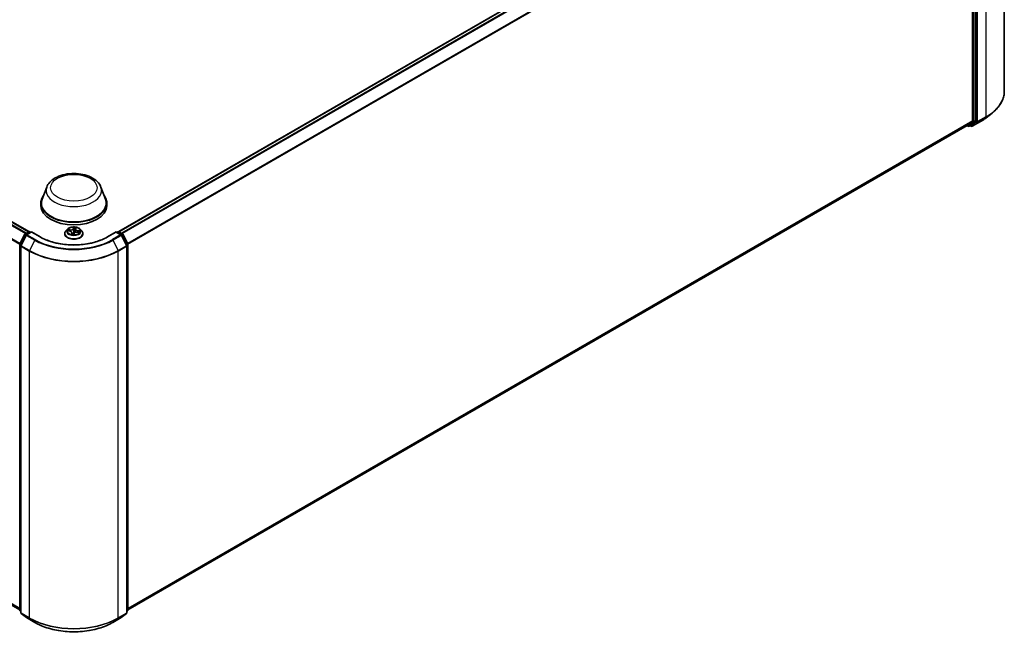
# Model space of a CAD drawing. Units: millimetres. Extents: x 7 to 9637, y 4 to 2392.
# Drawn here: x 90 to 113, y 69 to 82 of the extents above; entities that cross this region are included whole.
import ezdxf

# ---------------------------------------------------------------- set-up
doc = ezdxf.new("R2010")
doc.units = ezdxf.units.MM
doc.header["$LTSCALE"] = 0.5
doc.layers.add('Visible (ISO)', color=7, linetype='Continuous', lineweight=35)
doc.layers.add('Visible Narrow (ISO)', color=7, linetype='Continuous', lineweight=25)

msp = doc.modelspace()

# ---------------------------------------------------------------- linework, layer by layer
at = {"layer": 'Visible (ISO)'}
for p, q in [((67.9022, 90.7871), (90.6249, 77.6681)), ((112.7717, 89.1846), (112.7717, 80.8574)), ((92.6654, 77.6681), (111.8527, 88.7459)), ((112.0503, 88.4556), (112.0503, 80.1867)), ((112.126, 80.1827), (112.126, 88.4888)), ((67.8272, 82.1226), (90.4166, 69.0806)), ((112.3583, 80.2549), (112.4934, 80.3619)), ((92.8737, 69.0806), (111.9276, 80.0813)), ((111.9219, 80.0781), (111.9516, 80.0609)), ((111.9285, 80.082), (112.0468, 80.1775)), ((111.973, 80.0609), (112.0084, 80.0814)), ((112.0223, 80.0609), (111.9977, 80.0752)), ((112.0093, 80.082), (112.1225, 80.1735)), ((112.0438, 80.0609), (112.2307, 80.1688)), ((91.0295, 78.6788), (90.9262, 78.4042)), ((92.2609, 78.6788), (92.3642, 78.4042)), ((90.8952, 78.3141), (90.8952, 78.2558)), ((92.3952, 78.3141), (92.3952, 78.2558)), ((90.419, 77.3884), (90.5322, 77.6106)), ((90.5624, 77.5872), (90.4442, 77.3552)), ((90.5405, 77.6194), (90.6243, 77.6678)), ((90.6855, 77.6623), (90.5708, 77.5961)), ((90.6457, 77.6678), (90.6704, 77.6535)), ((90.6855, 77.655), (90.6855, 77.6623)), ((90.8831, 77.5482), (90.6855, 77.6623)), ((91.438, 77.6201), (91.438, 77.6224)), ((91.4987, 77.7227), (91.4633, 77.6831)), ((91.5078, 77.6837), (91.5529, 77.6782)), ((91.6043, 77.6428), (91.608, 77.609)), ((91.6456, 77.608), (91.6533, 77.629)), ((91.686, 77.7249), (91.6794, 77.663)), ((91.687, 77.7295), (91.6933, 77.7504)), ((91.7272, 77.6588), (91.7727, 77.6542)), ((91.7917, 77.7227), (91.8271, 77.6831)), ((91.8523, 77.6201), (91.8523, 77.6224)), ((92.6048, 77.6623), (92.4072, 77.5482)), ((92.6048, 77.6623), (92.6048, 77.655)), ((92.7196, 77.5961), (92.6048, 77.6623)), ((92.62, 77.6535), (92.6446, 77.6678)), ((92.666, 77.6678), (92.7498, 77.6194)), ((92.8462, 77.3552), (92.7279, 77.5872)), ((92.7582, 77.6106), (92.8714, 77.3884)), ((90.4166, 69.0725), (90.4166, 77.3786)), ((92.8737, 77.3786), (92.8737, 69.0725)), ((90.4419, 77.3454), (90.4419, 69.0182)), ((92.8485, 69.0182), (92.8485, 77.3454)), ((90.4419, 69.0418), (90.4246, 69.0558)), ((90.4498, 69.0015), (90.568, 68.906)), ((90.5708, 68.9041), (90.7577, 68.7962)), ((92.5327, 68.7962), (92.7196, 68.9041)), ((92.7223, 68.906), (92.8405, 69.0015)), ((92.8658, 69.0558), (92.8485, 69.0418))]:
    msp.add_line(p, q, dxfattribs=at)
for centre, start, end in [((111.9623, 80.0795), 240, 300), ((112.0331, 80.0795), 240, 300), ((90.5513, 77.6009), 120, 153.00449), ((90.5815, 77.5775), 120, 153.00449), ((90.635, 77.6492), 60, 120), ((92.6553, 77.6492), 60, 120), ((92.7088, 77.5775), 26.99551, 60), ((92.7391, 77.6009), 26.99551, 60), ((90.438, 77.3786), 153.00449, 180), ((90.4633, 77.3454), 153.00449, 180), ((92.8271, 77.3454), 0, 26.99551), ((92.8523, 77.3786), 0, 26.99551), ((90.438, 69.0725), 180, 231.05172), ((90.4633, 69.0182), 180, 231.05172), ((90.5815, 68.9226), 231.05172, 240), ((92.7088, 68.9226), 300, 308.94828), ((92.8271, 69.0182), 308.94828, 0), ((92.8523, 69.0725), 308.94828, 0)]:
    msp.add_arc(centre, 0.0214, start, end, dxfattribs=at)
for centre, major_axis, start_param, end_param in [((111.9169, 80.0999), (0.0107, -0.0186), 0, 0.0906599), ((111.9977, 80.0999), (0.0107, -0.0186), 0, 0.0906599), ((112.0351, 80.1954), (0.0107, -0.0186), 0.0906599, 0.7853982), ((112.1109, 80.1914), (0.0107, -0.0186), 0.0906599, 0.7853982), ((91.6452, 78.3141), (0.75, 0), 2.7323454, 6.6924326), ((91.6452, 78.3141), (0.7357, 0), 2.9278365, 6.4969414), ((91.6452, 78.2558), (0.75, 0), 3.1415927, 6.2831853)]:
    msp.add_ellipse(centre, major_axis=major_axis, ratio=0.5773503, start_param=start_param, end_param=end_param, dxfattribs=at)
for points, knots in [([(112.7717, 80.8574), (112.7717, 80.8217), (112.7678, 80.786), (112.7523, 80.7153), (112.7407, 80.6804), (112.7101, 80.6117), (112.6911, 80.5781), (112.6461, 80.5126), (112.62, 80.4808), (112.5615, 80.4195), (112.5289, 80.39), (112.4934, 80.3619)], [2.35619449, 2.35619449, 2.35619449, 2.35619449, 2.48222194, 2.48222194, 2.60824939, 2.60824939, 2.73427684, 2.73427684, 2.86030429, 2.86030429, 2.98633174, 2.98633174, 2.98633174, 2.98633174]), ([(112.2307, 80.1688), (112.2399, 80.1741), (112.249, 80.1796), (112.2669, 80.1906), (112.2757, 80.1962), (112.2931, 80.2075), (112.3016, 80.2132), (112.3183, 80.2249), (112.3265, 80.2308), (112.3426, 80.2428), (112.3505, 80.2488), (112.3583, 80.2549)], [3.14159265, 3.14159265, 3.14159265, 3.14159265, 3.17264484, 3.17264484, 3.20369702, 3.20369702, 3.2347492, 3.2347492, 3.26580139, 3.26580139, 3.29685357, 3.29685357, 3.29685357, 3.29685357]), ([(91.0295, 78.6788), (91.0446, 78.7192), (91.0682, 78.756), (91.1322, 78.8272), (91.1751, 78.86), (91.2762, 78.9172), (91.3358, 78.9406), (91.4626, 78.9739), (91.5298, 78.9839), (91.6652, 78.9902), (91.7333, 78.9866), (91.8649, 78.9661), (91.9284, 78.9492), (92.0455, 78.9021), (92.099, 78.8719), (92.1881, 78.7988), (92.2244, 78.7563), (92.2531, 78.698), (92.2573, 78.6885), (92.2609, 78.6788)], [5.7115433, 5.7115433, 5.7115433, 5.7115433, 5.976535, 5.976535, 6.2933772, 6.2933772, 6.6411458, 6.6411458, 6.9881607, 6.9881607, 7.3318899, 7.3318899, 7.6768932, 7.6768932, 8.025917, 8.025917, 8.3621869, 8.3621869, 8.4256237, 8.4256237, 8.4256237, 8.4256237]), ([(91.4633, 77.6831), (91.4601, 77.6796), (91.4571, 77.6759), (91.4519, 77.6683), (91.4495, 77.6644), (91.4454, 77.6564), (91.4437, 77.6523), (91.4409, 77.6439), (91.4398, 77.6397), (91.4384, 77.6311), (91.438, 77.6268), (91.438, 77.6224)], [5.99658694, 5.99658694, 5.99658694, 5.99658694, 6.09210026, 6.09210026, 6.18761358, 6.18761358, 6.28312691, 6.28312691, 6.37864023, 6.37864023, 6.47415355, 6.47415355, 6.47415355, 6.47415355]), ([(91.438, 77.6201), (91.438, 77.6073), (91.4414, 77.5945), (91.4545, 77.5701), (91.4644, 77.5585), (91.49, 77.5375), (91.5059, 77.5281), (91.5419, 77.5128), (91.562, 77.5069), (91.6043, 77.4991), (91.6264, 77.4973), (91.6706, 77.4977), (91.6926, 77.5), (91.7343, 77.5085), (91.754, 77.5148), (91.7892, 77.5307), (91.8047, 77.5404), (91.8297, 77.5625), (91.8392, 77.5748), (91.8499, 77.5983), (91.8523, 77.6092), (91.8523, 77.6201)], [0.1909682, 0.1909682, 0.1909682, 0.1909682, 0.4906788, 0.4906788, 0.8030898, 0.8030898, 1.1275828, 1.1275828, 1.4533108, 1.4533108, 1.7780613, 1.7780613, 2.1024161, 2.1024161, 2.4272502, 2.4272502, 2.7530476, 2.7530476, 3.0769627, 3.0769627, 3.3325609, 3.3325609, 3.3325609, 3.3325609]), ([(91.7917, 77.7227), (91.7829, 77.7325), (91.7718, 77.741), (91.7455, 77.7558), (91.7302, 77.7619), (91.6974, 77.7707), (91.6798, 77.7736), (91.6443, 77.7757), (91.6263, 77.7751), (91.5915, 77.7704), (91.5747, 77.7664), (91.5438, 77.7553), (91.5297, 77.7481), (91.5106, 77.7344), (91.5042, 77.7288), (91.4987, 77.7227)], [3.8101275, 3.8101275, 3.8101275, 3.8101275, 4.1311404, 4.1311404, 4.465569, 4.465569, 4.7986465, 4.7986465, 5.1299599, 5.1299599, 5.4616958, 5.4616958, 5.7956738, 5.7956738, 5.9965869, 5.9965869, 5.9965869, 5.9965869]), ([(91.6043, 77.6428), (91.604, 77.6463), (91.6028, 77.6499), (91.599, 77.6564), (91.5964, 77.6595), (91.5901, 77.665), (91.5863, 77.6675), (91.578, 77.6718), (91.5734, 77.6736), (91.5635, 77.6765), (91.5583, 77.6776), (91.5529, 77.6782)], [3.3944643, 3.3944643, 3.3944643, 3.3944643, 3.6545585, 3.6545585, 3.9146528, 3.9146528, 4.1747471, 4.1747471, 4.4348414, 4.4348414, 4.6949357, 4.6949357, 4.6949357, 4.6949357]), ([(91.5999, 77.6108), (91.5999, 77.6108), (91.6, 77.6108), (91.6001, 77.6107), (91.6003, 77.6106), (91.6007, 77.6105)], [0.017602967, 0.017602967, 0.017602967, 0.017602967, 0.0203983644, 0.0203983644, 0.0254979555, 0.0254979555, 0.0254979555, 0.0254979555]), ([(91.6007, 77.6105), (91.6033, 77.6099), (91.606, 77.6094), (91.6114, 77.6084), (91.6142, 77.608), (91.6197, 77.6073), (91.6225, 77.607), (91.6282, 77.6064), (91.6311, 77.6062), (91.6368, 77.6059), (91.6397, 77.6059), (91.6426, 77.6058)], [1.39948289, 1.39948289, 1.39948289, 1.39948289, 1.46780386, 1.46780386, 1.53612482, 1.53612482, 1.60444579, 1.60444579, 1.67276675, 1.67276675, 1.74108772, 1.74108772, 1.74108772, 1.74108772]), ([(91.6433, 77.6059), (91.6432, 77.6059), (91.6432, 77.6059), (91.6431, 77.6059), (91.6431, 77.6059), (91.643, 77.6058), (91.6429, 77.6058), (91.6428, 77.6058), (91.6428, 77.6058), (91.6427, 77.6058), (91.6426, 77.6058), (91.6426, 77.6058)], [0, 0, 0, 0, 0.0003446101, 0.0003446101, 0.0006892201, 0.0006892201, 0.0010338302, 0.0010338302, 0.0013784402, 0.0013784402, 0.0017230503, 0.0017230503, 0.0017230503, 0.0017230503]), ([(91.6433, 77.6059), (91.6434, 77.6059), (91.6436, 77.606), (91.6439, 77.6061), (91.6441, 77.6062), (91.6445, 77.6065), (91.6447, 77.6066), (91.645, 77.607), (91.6452, 77.6072), (91.6454, 77.6076), (91.6455, 77.6078), (91.6456, 77.608)], [0, 0, 0, 0, 0.0007402474, 0.0007402474, 0.0014804948, 0.0014804948, 0.0022207422, 0.0022207422, 0.0029609896, 0.0029609896, 0.003701237, 0.003701237, 0.003701237, 0.003701237]), ([(91.7272, 77.6588), (91.7209, 77.6594), (91.7144, 77.6595), (91.7015, 77.6585), (91.6953, 77.6574), (91.6835, 77.6542), (91.678, 77.6521), (91.6683, 77.6469), (91.6641, 77.6438), (91.6573, 77.6369), (91.6548, 77.6331), (91.6533, 77.629)], [4.7298423, 4.7298423, 4.7298423, 4.7298423, 5.0370202, 5.0370202, 5.3441982, 5.3441982, 5.6513761, 5.6513761, 5.9585541, 5.9585541, 6.265732, 6.265732, 6.265732, 6.265732]), ([(91.687, 77.7295), (91.6869, 77.7292), (91.6868, 77.7289), (91.6866, 77.7283), (91.6865, 77.728), (91.6864, 77.7274), (91.6863, 77.7271), (91.6862, 77.7265), (91.6862, 77.7262), (91.6861, 77.7256), (91.6861, 77.7253), (91.686, 77.7249)], [0.01745329, 0.01745329, 0.01745329, 0.01745329, 0.03977561, 0.03977561, 0.06209793, 0.06209793, 0.08442025, 0.08442025, 0.10674257, 0.10674257, 0.12906489, 0.12906489, 0.12906489, 0.12906489]), ([(91.8523, 77.6224), (91.8523, 77.6268), (91.852, 77.6311), (91.8505, 77.6397), (91.8495, 77.6439), (91.8467, 77.6523), (91.8449, 77.6564), (91.8409, 77.6644), (91.8385, 77.6683), (91.8332, 77.6759), (91.8303, 77.6796), (91.8271, 77.6831)], [3.3325609, 3.3325609, 3.3325609, 3.3325609, 3.42807422, 3.42807422, 3.52358754, 3.52358754, 3.61910086, 3.61910086, 3.71461419, 3.71461419, 3.81012751, 3.81012751, 3.81012751, 3.81012751]), ([(92.4072, 77.5482), (92.328, 77.5025), (92.2358, 77.4638), (92.0348, 77.4046), (91.9259, 77.3842), (91.7025, 77.3637), (91.5879, 77.3637), (91.3644, 77.3842), (91.2556, 77.4046), (91.0546, 77.4638), (90.9624, 77.5025), (90.8831, 77.5482)], [1.5707963, 1.5707963, 1.5707963, 1.5707963, 1.8849556, 1.8849556, 2.1991149, 2.1991149, 2.5132741, 2.5132741, 2.8274334, 2.8274334, 3.1415927, 3.1415927, 3.1415927, 3.1415927]), ([(90.7577, 68.7962), (90.8512, 68.7422), (90.9591, 68.697), (91.1933, 68.6281), (91.3197, 68.6044), (91.5788, 68.5807), (91.7115, 68.5807), (91.9707, 68.6044), (92.097, 68.6281), (92.3313, 68.697), (92.4392, 68.7422), (92.5327, 68.7962)], [3.1415927, 3.1415927, 3.1415927, 3.1415927, 3.4557519, 3.4557519, 3.7699112, 3.7699112, 4.0840704, 4.0840704, 4.3982297, 4.3982297, 4.712389, 4.712389, 4.712389, 4.712389])]:
    msp.add_open_spline(points, degree=3, knots=knots, dxfattribs=at)
at = {"layer": 'Visible Narrow (ISO)'}
for p, q in [((67.8914, 90.7861), (90.6187, 77.6645)), ((67.8263, 90.7422), (90.548, 77.6237)), ((90.5651, 77.6336), (67.8379, 90.7552)), ((67.7046, 90.4969), (90.4172, 77.3837)), ((90.4227, 77.3958), (67.7081, 90.5101)), ((92.6717, 77.6645), (111.8634, 88.7448)), ((111.9169, 88.7139), (92.7252, 77.6336)), ((92.7423, 77.6237), (111.9285, 88.7009)), ((112.3533, 88.6014), (112.3533, 80.2742)), ((112.0468, 88.4689), (92.8676, 77.3958)), ((92.8731, 77.3837), (112.0503, 88.4556)), ((112.0604, 88.4684), (112.0604, 80.1623)), ((112.0907, 80.1623), (112.0907, 88.4684)), ((112.1361, 88.4935), (112.1361, 80.1663)), ((112.1664, 80.1663), (112.1664, 88.4935)), ((90.4166, 69.1151), (67.7046, 82.2279)), ((67.7081, 82.2188), (90.4166, 69.108)), ((90.4166, 69.0807), (67.8263, 82.1232)), ((112.1629, 80.1571), (112.3498, 80.265)), ((112.3533, 80.2742), (112.1664, 80.1663)), ((112.2316, 80.1694), (112.3498, 80.265)), ((112.0503, 80.1867), (92.8737, 69.1151)), ((92.8737, 69.108), (112.0468, 80.1775)), ((111.9285, 80.082), (92.8737, 69.0807)), ((111.9472, 80.0708), (111.9282, 80.0817)), ((112.0604, 80.1623), (111.9472, 80.0708)), ((111.974, 80.0616), (112.0872, 80.1531)), ((112.0093, 80.082), (111.974, 80.0616)), ((112.0179, 80.0707), (112.0039, 80.0788)), ((112.1361, 80.1663), (112.0179, 80.0707)), ((112.2316, 80.1694), (112.0447, 80.0616)), ((112.0447, 80.0616), (112.1629, 80.1571)), ((112.0872, 80.1531), (112.1225, 80.1735)), ((112.126, 80.1827), (112.0907, 80.1623)), ((90.4264, 77.3831), (90.5396, 77.6053)), ((90.4517, 77.3499), (90.5699, 77.582)), ((90.5396, 77.6053), (90.5647, 77.5908)), ((90.5513, 77.6183), (90.635, 77.6667)), ((90.5803, 77.6016), (90.5513, 77.6183)), ((90.5699, 77.582), (90.7568, 77.4741)), ((90.5815, 77.595), (90.6855, 77.655)), ((90.7684, 77.4871), (90.5815, 77.595)), ((90.635, 77.6667), (90.6641, 77.6499)), ((90.6855, 77.655), (90.8724, 77.5472)), ((91.498, 77.6842), (91.5525, 77.6776)), ((91.5635, 77.7103), (91.5086, 77.7159)), ((91.5284, 77.7091), (91.5629, 77.7056)), ((91.5629, 77.7056), (91.5624, 77.6766)), ((91.6, 77.637), (91.5904, 77.6054)), ((91.5974, 77.6141), (91.6035, 77.634)), ((91.6035, 77.634), (91.6061, 77.6094)), ((91.6452, 77.7692), (91.6337, 77.7377)), ((91.6372, 77.7346), (91.6444, 77.7544)), ((91.6372, 77.7346), (91.6423, 77.6856)), ((91.6451, 77.5993), (91.6567, 77.6307)), ((91.6869, 77.73), (91.6867, 77.7286)), ((91.6904, 77.7314), (91.7, 77.7631)), ((91.7269, 77.6581), (91.7817, 77.6526)), ((91.7371, 77.6862), (91.7365, 77.6578)), ((91.7371, 77.6862), (91.7714, 77.682)), ((91.7923, 77.6842), (91.7378, 77.6908)), ((92.4179, 77.5472), (92.6048, 77.655)), ((92.7088, 77.595), (92.522, 77.4871)), ((92.5336, 77.4741), (92.7205, 77.582)), ((92.6048, 77.655), (92.7088, 77.595)), ((92.6263, 77.6499), (92.6553, 77.6667)), ((92.6553, 77.6667), (92.7391, 77.6183)), ((92.7391, 77.6183), (92.71, 77.6016)), ((92.7205, 77.582), (92.8387, 77.3499)), ((92.7256, 77.5908), (92.7507, 77.6053)), ((92.7507, 77.6053), (92.864, 77.3831)), ((90.4229, 69.0637), (90.4229, 77.3699)), ((90.4229, 77.3699), (90.4452, 77.357)), ((90.4512, 77.3688), (90.4264, 77.3831)), ((90.6385, 77.242), (90.4517, 77.3499)), ((90.7568, 77.4741), (90.6385, 77.242)), ((92.5336, 77.4741), (92.6518, 77.242)), ((92.8387, 77.3499), (92.6518, 77.242)), ((92.864, 77.3831), (92.8392, 77.3688)), ((92.8452, 77.357), (92.8675, 77.3699)), ((92.8675, 77.3699), (92.8675, 69.0637)), ((90.4481, 77.3367), (90.635, 77.2288)), ((90.4481, 69.0094), (90.4481, 77.3367)), ((90.635, 77.2288), (90.635, 68.9015)), ((92.6553, 77.2288), (92.8422, 77.3367)), ((92.6553, 68.9015), (92.6553, 77.2288)), ((92.8422, 77.3367), (92.8422, 69.0094)), ((90.4419, 69.0528), (90.4229, 69.0637)), ((90.4419, 69.0421), (90.4264, 69.0546)), ((90.4264, 69.0546), (90.4419, 69.0456)), ((90.635, 68.9015), (90.4481, 69.0094)), ((90.4517, 69.0003), (90.6385, 68.8924)), ((90.5699, 68.9047), (90.4517, 69.0003)), ((90.7568, 68.7968), (90.5699, 68.9047)), ((90.7568, 68.7968), (90.6385, 68.8924)), ((92.7205, 68.9047), (92.5336, 68.7968)), ((92.5336, 68.7968), (92.6518, 68.8924)), ((92.6518, 68.8924), (92.8387, 69.0003)), ((92.8422, 69.0094), (92.6553, 68.9015)), ((92.8387, 69.0003), (92.7205, 68.9047)), ((92.8675, 69.0637), (92.8485, 69.0528)), ((92.864, 69.0546), (92.8485, 69.0421)), ((92.8485, 69.0456), (92.864, 69.0546))]:
    msp.add_line(p, q, dxfattribs=at)
for centre, major_axis, ratio, start_param, end_param in [((111.3432, 80.8574), (1.4286, 0), 0.5773503, 5.4977871, 6.2831853), ((111.3432, 80.6824), (-1.2564, 0), 0.5773503, 2.3561945, 2.5114554), ((111.3432, 80.8462), (1.4236, 0), 0.5773503, 5.4977871, 5.6530481), ((112.3382, 80.2829), (0.0107, -0.0186), 0.5773503, 0.0906599, 0.7853982), ((111.9623, 80.0795), (-0.0107, -0.0186), 0.5773503, 5.4977871, 6.2831853), ((111.9623, 80.0795), (0.0135, -0.0167), 0.8131434, 4.585045, 6.1558413), ((111.9623, 80.0795), (0.0107, -0.0186), 0.5773503, 0, 0.0906599), ((112.0331, 80.0795), (0.0135, -0.0167), 0.8131434, 4.585045, 6.1558413), ((112.0331, 80.0795), (-0.0107, -0.0186), 0.5773503, 5.4977871, 6.2831853), ((112.0331, 80.0795), (0.0107, -0.0186), 0.5773503, 0, 0.0906599), ((112.0755, 80.171), (0.0214, 0), 0.5773503, 3.9269908, 5.4977871), ((112.0755, 80.171), (0.0135, -0.0167), 0.8131434, 4.585045, 6.1558413), ((112.0755, 80.171), (0.0107, -0.0186), 0.5773503, 0.0906599, 0.7853982), ((112.1513, 80.175), (0.0214, 0), 0.5773503, 3.9269908, 5.4977871), ((112.1513, 80.175), (0.0135, -0.0167), 0.8131434, 4.585045, 6.1558413), ((112.1513, 80.175), (0.0107, -0.0186), 0.5773503, 0.0906599, 0.7853982), ((112.2199, 80.1874), (0.0107, -0.0186), 0.5773503, 0, 0.0906599), ((91.6452, 78.6017), (0.63, 0), 0.5773503, 2.9278365, 6.4969414), ((90.5513, 77.6009), (-0.0191, 0.0097), 0.0739221, 0, 0.9533753), ((90.5513, 77.6009), (0.0107, 0.0186), 0.5773503, 0.7853982, 1.6614562), ((90.5513, 77.6009), (-0.0107, 0.0186), 0.5773503, 5.4977871, 6.2831853), ((90.5815, 77.5775), (-0.0191, 0.0097), 0.0739221, 0, 0.9533753), ((90.5815, 77.5775), (0.0107, 0.0186), 0.5773503, 0.7853982, 1.6614562), ((90.5815, 77.5775), (-0.0107, 0.0186), 0.5773503, 5.4977871, 6.2831853), ((90.635, 77.6492), (-0.0107, 0.0186), 0.5773503, 5.4977871, 6.2831853), ((90.635, 77.6492), (0.0107, 0.0186), 0.5773503, 0, 0.7853982), ((91.6452, 77.6288), (-0.2048, 0), 0.5773503, 5.8056187, 9.9023446), ((91.6452, 77.6224), (-0.2071, 0), 0.5773503, 0, 3.1415927), ((91.6452, 77.6201), (0.2071, 0), 0.5773503, 3.1415927, 6.2831853), ((91.6452, 77.6789), (-0.1649, 0), 0.5773503, 5.8056187, 9.9023446), ((91.6452, 77.6842), (-0.1471, 0), 0.5773503, 5.9015325, 6.2829016), ((91.5278, 77.7073), (-0.00202, -0.00295), 0.160414, 4.1821116, 5.5772937), ((91.6452, 77.668), (-0.1152, 0), 0.5773503, 5.9123169, 6.0904062), ((91.5408, 77.6927), (-0.00318, -0.00162), 0.3924418, 4.3246405, 5.6800636), ((91.5525, 77.6747), (0.00043, 0.00355), 0.1689461, 0, 0.6258305), ((91.5399, 77.6431), (0.061, 0), 0.5773503, 6.1096704, 7.6455601), ((91.574, 77.7423), (0.0646, 0), 0.5773503, 4.538874, 6.0747638), ((91.5635, 77.7074), (-0.00036, -0.00355), 0.1409645, 3.7642224, 5.2477523), ((91.574, 77.745), (0.061, 0), 0.5773503, 4.538874, 6.0747638), ((91.6452, 77.6842), (0.1471, 0), 0.5773503, 4.3307362, 4.7121053), ((91.601, 77.614), (0.00041, -0.00355), 0.9812664, 4.5715187, 5.9667009), ((91.6, 77.6341), (0.00342, -0.00104), 0.8042361, 0.326739, 1.8102689), ((91.5399, 77.6405), (0.0646, 0), 0.5773503, 6.1096704, 6.3450887), ((91.6337, 77.7348), (0.00335, -0.00123), 0.7988266, 0.3719419, 1.8554718), ((91.6408, 77.6317), (-0.00352, 0.00063), 0.1406947, 4.7980214, 5.7956322), ((91.6408, 77.6317), (0.00314, -0.0017), 0.4183873, 3.677531, 4.9004827), ((91.6452, 77.5924), (-0.0692, 0), 0.5773503, 4.5759515, 4.7787164), ((91.6408, 77.6317), (-0.00014, 0.00357), 0.0541164, 1.4149007, 2.0363827), ((91.6452, 77.5911), (0.0677, 0), 0.5773503, 1.4454638, 1.6371238), ((91.6457, 77.6854), (-0.00357, 0.00005), 0.154293, 4.7090204, 6.0600664), ((91.6425, 77.6094), (-0.00004, -0.00357), 0.9925938, 0, 0.2435903), ((91.6464, 77.7339), (-0.00357, 0.00005), 0.1543364, 4.7046417, 6.0600648), ((91.6479, 77.7542), (-0.00354, 0.00048), 0.3582618, 0.2363609, 1.6315431), ((91.6452, 77.6842), (-0.1471, 0), 0.5773503, 4.3307362, 4.7121053), ((91.6452, 77.668), (0.1152, 0), 0.5773503, 1.1999279, 1.5597283), ((91.6567, 77.6278), (-0.00335, 0.00123), 0.7988266, 4.9970644, 6.2831853), ((91.7164, 77.6234), (-0.061, 0), 0.5773503, 4.538874, 6.0747638), ((91.6783, 77.6818), (-0.00353, 0.00055), 0.1762117, 3.6581184, 4.4009691), ((91.7505, 77.7226), (-0.0646, 0), 0.5773503, 6.221282, 7.6455601), ((91.7505, 77.7253), (-0.061, 0), 0.5773503, 6.1096704, 7.6455601), ((91.6858, 77.7296), (-0.00353, 0.00055), 0.1762559, 4.3537639, 4.4053456), ((91.6904, 77.7285), (-0.00342, 0.00104), 0.8042361, 4.9518615, 6.2831853), ((91.6894, 77.7496), (0.0035, -0.00073), 0.3479054, 4.9842647, 6.0532707), ((91.7269, 77.6552), (0.00036, 0.00355), 0.1409645, 0, 0.6226298), ((91.7378, 77.6879), (-0.00043, -0.00355), 0.1689461, 3.7674231, 5.250953), ((91.7571, 77.6686), (0.00304, -0.00187), 0.5284877, 0.2971175, 1.6525406), ((91.6452, 77.668), (0.1152, 0), 0.5773503, 6.0955875, 6.2721172), ((91.7706, 77.6802), (-0.00148, 0.00325), 0.4193771, 3.6880342, 5.0832163), ((91.6452, 77.6842), (0.1471, 0), 0.5773503, 5.9015325, 6.2829016), ((92.6553, 77.6492), (-0.0107, 0.0186), 0.5773503, 5.4977871, 6.2831853), ((92.6553, 77.6492), (0.0107, 0.0186), 0.5773503, 0, 0.7853982), ((92.7088, 77.5775), (0.0107, 0.0186), 0.5773503, 0, 0.7853982), ((92.7088, 77.5775), (0.0107, -0.0186), 0.5773503, 1.4801364, 2.3561945), ((92.7088, 77.5775), (0.0191, 0.0097), 0.0739221, 5.32981, 6.2831853), ((92.7391, 77.6009), (0.0107, 0.0186), 0.5773503, 0, 0.7853982), ((92.7391, 77.6009), (0.0107, -0.0186), 0.5773503, 1.4801364, 2.3561945), ((92.7391, 77.6009), (0.0191, 0.0097), 0.0739221, 5.32981, 6.2831853), ((90.438, 77.3786), (-0.0214, 0), 0.5773503, 0, 0.7853982), ((90.438, 77.3786), (-0.0191, 0.0097), 0.0739221, 0, 0.9533753), ((90.438, 77.3786), (0.0107, 0.0186), 0.5773503, 1.6614562, 2.3561945), ((90.4633, 77.3454), (-0.0191, 0.0097), 0.0739221, 0, 0.9533753), ((90.4633, 77.3454), (0.0107, 0.0186), 0.5773503, 1.6614562, 2.3561945), ((90.7684, 77.4696), (-0.0107, -0.0186), 0.5773503, 3.9269908, 4.8030489), ((91.6452, 77.987), (1.2564, 0), 0.5773503, 3.9269908, 5.4977871), ((91.6452, 77.9933), (-1.24, 0), 0.5773503, 0.7853982, 2.3561945), ((90.8724, 77.5297), (0.0107, 0.0186), 0.5773503, 0, 0.7853982), ((91.6452, 77.9933), (1.0929, 0), 0.5773503, 3.9269908, 5.4977871), ((92.4179, 77.5297), (-0.0107, 0.0186), 0.5773503, 5.4977871, 6.2831853), ((92.522, 77.4696), (0.0107, -0.0186), 0.5773503, 1.4801364, 2.3561945), ((92.8271, 77.3454), (0.0191, 0.0097), 0.0739221, 5.32981, 6.2831853), ((92.8271, 77.3454), (0.0107, -0.0186), 0.5773503, 0.7853982, 1.4801364), ((92.8523, 77.3786), (0.0191, 0.0097), 0.0739221, 5.32981, 6.2831853), ((92.8523, 77.3786), (0.0107, -0.0186), 0.5773503, 0.7853982, 1.4801364), ((92.8523, 77.3786), (0.0214, 0), 0.5773503, 5.4977871, 6.2831853), ((90.4633, 77.3454), (-0.0214, 0), 0.5773503, 0, 0.7853982), ((90.6502, 77.2376), (0.0107, 0.0186), 0.5773503, 1.6614562, 2.3561945), ((91.6452, 77.812), (1.4286, 0), 0.5773503, 3.9269908, 5.4977871), ((91.6452, 77.8232), (-1.4236, 0), 0.5773503, 0.7853982, 2.3561945), ((92.6402, 77.2376), (-0.0107, 0.0186), 0.5773503, 3.9269908, 4.6217291), ((92.8271, 77.3454), (0.0214, 0), 0.5773503, 5.4977871, 6.2831853), ((90.438, 69.0725), (-0.0214, 0), 0.5773503, 0, 0.7853982), ((90.438, 69.0725), (-0.0107, -0.0186), 0.5773503, 5.4977871, 6.1925254), ((90.438, 69.0725), (-0.0135, -0.0167), 0.8131434, 0, 0.127344), ((90.4633, 69.0182), (-0.0214, 0), 0.5773503, 0, 0.7853982), ((90.4633, 69.0182), (-0.0107, -0.0186), 0.5773503, 5.4977871, 6.1925254), ((90.4633, 69.0182), (-0.0135, -0.0167), 0.8131434, 0, 0.127344), ((90.5815, 68.9226), (-0.0135, -0.0167), 0.8131434, 0, 0.127344), ((90.5815, 68.9226), (-0.0107, -0.0186), 0.5773503, 6.1925254, 6.2831853), ((90.6502, 68.9103), (-0.0107, -0.0186), 0.5773503, 5.4977871, 6.1925254), ((91.6452, 69.4848), (-1.4286, 0), 0.5773503, 0.7853982, 2.3561945), ((91.6452, 69.4736), (1.4236, 0), 0.5773503, 3.9269908, 5.4977871), ((92.6402, 68.9103), (0.0107, -0.0186), 0.5773503, 0.0906599, 0.7853982), ((92.7088, 68.9226), (0.0107, -0.0186), 0.5773503, 0, 0.0906599), ((92.7088, 68.9226), (0.0135, -0.0167), 0.8131434, 6.1558413, 6.2831853), ((92.8271, 69.0182), (0.0107, -0.0186), 0.5773503, 0.0906599, 0.7853982), ((92.8271, 69.0182), (0.0135, -0.0167), 0.8131434, 6.1558413, 6.2831853), ((92.8271, 69.0182), (0.0214, 0), 0.5773503, 5.4977871, 6.2831853), ((92.8523, 69.0725), (0.0107, -0.0186), 0.5773503, 0.0906599, 0.7853982), ((92.8523, 69.0725), (0.0135, -0.0167), 0.8131434, 6.1558413, 6.2831853), ((92.8523, 69.0725), (0.0214, 0), 0.5773503, 5.4977871, 6.2831853), ((90.7684, 68.8147), (-0.0107, -0.0186), 0.5773503, 6.1925254, 6.2831853), ((91.6452, 69.3098), (-1.2564, 0), 0.5773503, 0.7853982, 2.3561945), ((92.522, 68.8147), (0.0107, -0.0186), 0.5773503, 0, 0.0906599)]:
    msp.add_ellipse(centre, major_axis=major_axis, ratio=ratio, start_param=start_param, end_param=end_param, dxfattribs=at)
for centre, major_axis in [((91.6452, 78.664), (0.5274, 0)), ((91.6452, 77.6842), (-0.153, 0))]:
    msp.add_ellipse(centre, major_axis=major_axis, ratio=0.5773503, dxfattribs=at)
for points, knots in [([(91.5136, 77.683), (91.512, 77.6836), (91.5104, 77.684), (91.507, 77.6845), (91.5053, 77.6847), (91.5017, 77.6846), (91.4999, 77.6845), (91.498, 77.6842)], [0.007340776, 0.007340776, 0.007340776, 0.007340776, 0.0154285, 0.0154285, 0.023744988, 0.023744988, 0.032394303, 0.032394303, 0.032394303, 0.032394303]), ([(91.498, 77.6842), (91.5, 77.6843), (91.5019, 77.6842), (91.5052, 77.684), (91.5065, 77.6839), (91.5078, 77.6837)], [-0.032394303, -0.032394303, -0.032394303, -0.032394303, -0.023744988, -0.023744988, -0.017689472, -0.017689472, -0.017689472, -0.017689472]), ([(91.5284, 77.7091), (91.5267, 77.7097), (91.5251, 77.7104), (91.5206, 77.7121), (91.5179, 77.7131), (91.513, 77.7147), (91.5108, 77.7153), (91.5086, 77.7159)], [-0.032055974, -0.032055974, -0.032055974, -0.032055974, -0.02365019, -0.02365019, -0.010200936, -0.010200936, 0.000338329, 0.000338329, 0.000338329, 0.000338329]), ([(91.5086, 77.7159), (91.5105, 77.7151), (91.5124, 77.7141), (91.5166, 77.7117), (91.519, 77.7101), (91.5229, 77.7074), (91.5244, 77.7063), (91.5259, 77.7053)], [-0.000338329, -0.000338329, -0.000338329, -0.000338329, 0.010200936, 0.010200936, 0.02365019, 0.02365019, 0.032055974, 0.032055974, 0.032055974, 0.032055974]), ([(91.5259, 77.7053), (91.5285, 77.7036), (91.5308, 77.7016), (91.5348, 77.6971), (91.5365, 77.6947), (91.5379, 77.6921)], [-0.028982846, -0.028982846, -0.028982846, -0.028982846, -0.014585063, -0.014585063, 0, 0, 0, 0]), ([(91.5415, 77.6945), (91.54, 77.6973), (91.5381, 77.7001), (91.5337, 77.705), (91.5312, 77.7072), (91.5284, 77.7091)], [0, 0, 0, 0, 0.014585063, 0.014585063, 0.028982846, 0.028982846, 0.028982846, 0.028982846]), ([(91.5974, 77.6141), (91.5971, 77.6136), (91.5966, 77.613), (91.5952, 77.6114), (91.5942, 77.6102), (91.5922, 77.6078), (91.5913, 77.6066), (91.5904, 77.6054)], [-0.032055974, -0.032055974, -0.032055974, -0.032055974, -0.02365019, -0.02365019, -0.010200936, -0.010200936, 0.000338329, 0.000338329, 0.000338329, 0.000338329]), ([(91.5904, 77.6054), (91.5917, 77.6064), (91.5931, 77.6074), (91.596, 77.609), (91.5975, 77.6097), (91.5994, 77.6103), (91.5999, 77.6105), (91.6003, 77.6105)], [-0.000338329, -0.000338329, -0.000338329, -0.000338329, 0.010200936, 0.010200936, 0.02365019, 0.02365019, 0.032055974, 0.032055974, 0.032055974, 0.032055974]), ([(91.6006, 77.6105), (91.6002, 77.6116), (91.5998, 77.6124), (91.5988, 77.6138), (91.5981, 77.6142), (91.5974, 77.6141)], [0.004100019, 0.004100019, 0.004100019, 0.004100019, 0.014585063, 0.014585063, 0.028982846, 0.028982846, 0.028982846, 0.028982846]), ([(91.6377, 77.6325), (91.6372, 77.6315), (91.6366, 77.6305), (91.6331, 77.6245), (91.6294, 77.6199), (91.6222, 77.6141), (91.6192, 77.6122), (91.6159, 77.6109), (91.6134, 77.61), (91.6109, 77.6093), (91.6082, 77.609)], [0.073818549, 0.073818549, 0.073818549, 0.073818549, 0.079279611, 0.079279611, 0.107010485, 0.107010485, 0.124342281, 0.124342281, 0.124342281, 0.137439425, 0.137439425, 0.137439425, 0.137439425]), ([(91.6168, 77.6077), (91.6169, 77.6077), (91.6169, 77.6077), (91.617, 77.6077), (91.6205, 77.6091), (91.6238, 77.611), (91.6317, 77.6172), (91.6356, 77.6219), (91.6395, 77.628), (91.6401, 77.6291), (91.6407, 77.6301)], [-0.12454165, -0.12454165, -0.12454165, -0.12454165, -0.124342281, -0.124342281, -0.124342281, -0.107010485, -0.107010485, -0.079279611, -0.079279611, -0.073818549, -0.073818549, -0.073818549, -0.073818549]), ([(91.6423, 77.6856), (91.6421, 77.6742), (91.6415, 77.6628), (91.6397, 77.6451), (91.6388, 77.6388), (91.6377, 77.6325)], [0, 0, 0, 0, 0.049120627, 0.049120627, 0.07646536, 0.07646536, 0.07646536, 0.07646536]), ([(91.6406, 77.6323), (91.6418, 77.6386), (91.6428, 77.645), (91.6449, 77.6629), (91.6456, 77.6744), (91.6458, 77.686)], [-0.07646536, -0.07646536, -0.07646536, -0.07646536, -0.049120627, -0.049120627, 0, 0, 0, 0]), ([(91.6424, 77.6058), (91.6422, 77.6058), (91.6422, 77.6057), (91.6422, 77.6052), (91.6424, 77.6047), (91.643, 77.6036), (91.6434, 77.6029), (91.6442, 77.6013), (91.6447, 77.6003), (91.6451, 77.5993)], [0, 0, 0, 0, 0.005934038, 0.005934038, 0.0154285, 0.0154285, 0.023744988, 0.023744988, 0.032394303, 0.032394303, 0.032394303, 0.032394303]), ([(91.6429, 77.7341), (91.6428, 77.726), (91.6427, 77.7179), (91.6425, 77.7018), (91.6424, 77.6937), (91.6423, 77.6856)], [0, 0, 0, 0, 0.034389927, 0.034389927, 0.068779854, 0.068779854, 0.068779854, 0.068779854]), ([(91.6444, 77.7544), (91.644, 77.7512), (91.6436, 77.7478), (91.6431, 77.741), (91.643, 77.7375), (91.6429, 77.7341)], [0, 0, 0, 0, 0.014491423, 0.014491423, 0.028982846, 0.028982846, 0.028982846, 0.028982846]), ([(91.6452, 77.7692), (91.6453, 77.7681), (91.6453, 77.7669), (91.6453, 77.7644), (91.6453, 77.7632), (91.6452, 77.7604), (91.6451, 77.7589), (91.6448, 77.7564), (91.6446, 77.7554), (91.6444, 77.7544)], [-0.032394303, -0.032394303, -0.032394303, -0.032394303, -0.023744988, -0.023744988, -0.0154285, -0.0154285, -0.005934038, -0.005934038, 0, 0, 0, 0]), ([(91.6451, 77.5993), (91.6451, 77.6004), (91.6451, 77.6014), (91.6451, 77.6034), (91.6451, 77.6042), (91.6452, 77.606), (91.6453, 77.6068), (91.6455, 77.6077), (91.6455, 77.6078), (91.6456, 77.608)], [-0.032394303, -0.032394303, -0.032394303, -0.032394303, -0.023744988, -0.023744988, -0.0154285, -0.0154285, -0.005934038, -0.005934038, -0.003701237, -0.003701237, -0.003701237, -0.003701237]), ([(91.6479, 77.7529), (91.6481, 77.7541), (91.6482, 77.7553), (91.6481, 77.7583), (91.6479, 77.76), (91.6473, 77.7631), (91.6469, 77.7644), (91.6461, 77.7669), (91.6457, 77.7681), (91.6452, 77.7692)], [0, 0, 0, 0, 0.005934038, 0.005934038, 0.0154285, 0.0154285, 0.023744988, 0.023744988, 0.032394303, 0.032394303, 0.032394303, 0.032394303]), ([(91.6458, 77.686), (91.6459, 77.694), (91.646, 77.7021), (91.6462, 77.7183), (91.6463, 77.7264), (91.6465, 77.7345)], [-0.068779854, -0.068779854, -0.068779854, -0.068779854, -0.034389927, -0.034389927, 0, 0, 0, 0]), ([(91.6465, 77.7345), (91.6465, 77.7376), (91.6467, 77.7408), (91.6472, 77.747), (91.6475, 77.75), (91.6479, 77.7529)], [-0.028982846, -0.028982846, -0.028982846, -0.028982846, -0.014491423, -0.014491423, 0, 0, 0, 0]), ([(91.6858, 77.7228), (91.6849, 77.7172), (91.684, 77.7117), (91.6819, 77.6981), (91.6807, 77.6902), (91.6794, 77.6822)], [-0.058468676, -0.058468676, -0.058468676, -0.058468676, -0.034389927, -0.034389927, 0, 0, 0, 0]), ([(91.6901, 77.7482), (91.6895, 77.7454), (91.689, 77.7423), (91.6879, 77.7362), (91.6874, 77.733), (91.6869, 77.73)], [-0.028982846, -0.028982846, -0.028982846, -0.028982846, -0.014585063, -0.014585063, 0, 0, 0, 0]), ([(91.7, 77.7631), (91.6986, 77.762), (91.6973, 77.7607), (91.6944, 77.7575), (91.6929, 77.7554), (91.691, 77.7515), (91.6904, 77.7499), (91.6901, 77.7482)], [-0.000338329, -0.000338329, -0.000338329, -0.000338329, 0.010200936, 0.010200936, 0.02365019, 0.02365019, 0.032055974, 0.032055974, 0.032055974, 0.032055974]), ([(91.6933, 77.7504), (91.6936, 77.7513), (91.6939, 77.7522), (91.6951, 77.7552), (91.6962, 77.7572), (91.6982, 77.7605), (91.6991, 77.7618), (91.7, 77.7631)], [-0.029222488, -0.029222488, -0.029222488, -0.029222488, -0.02365019, -0.02365019, -0.010200936, -0.010200936, 0.000338329, 0.000338329, 0.000338329, 0.000338329]), ([(91.7714, 77.682), (91.7685, 77.6807), (91.7659, 77.679), (91.7613, 77.6751), (91.7594, 77.6728), (91.7579, 77.6703)], [0, 0, 0, 0, 0.014491423, 0.014491423, 0.028982846, 0.028982846, 0.028982846, 0.028982846]), ([(91.7603, 77.6673), (91.7617, 77.6695), (91.7635, 77.6716), (91.7676, 77.6751), (91.77, 77.6766), (91.7726, 77.6778)], [-0.028982846, -0.028982846, -0.028982846, -0.028982846, -0.014491423, -0.014491423, 0, 0, 0, 0]), ([(91.7817, 77.6526), (91.7799, 77.6533), (91.778, 77.654), (91.7737, 77.6548), (91.7713, 77.655), (91.7688, 77.6546), (91.7686, 77.6546), (91.7684, 77.6546)], [-0.000338329, -0.000338329, -0.000338329, -0.000338329, 0.010200936, 0.010200936, 0.02365019, 0.02365019, 0.024605402, 0.024605402, 0.024605402, 0.024605402]), ([(91.7923, 77.6842), (91.7904, 77.6842), (91.7885, 77.6841), (91.7847, 77.6838), (91.7828, 77.6836), (91.779, 77.6832), (91.7769, 77.6829), (91.7737, 77.6824), (91.7725, 77.6822), (91.7714, 77.682)], [-0.032394303, -0.032394303, -0.032394303, -0.032394303, -0.023744988, -0.023744988, -0.0154285, -0.0154285, -0.005934038, -0.005934038, 0, 0, 0, 0]), ([(91.7726, 77.6778), (91.7737, 77.6782), (91.7748, 77.6787), (91.7778, 77.68), (91.7797, 77.6808), (91.7833, 77.6821), (91.7851, 77.6826), (91.7887, 77.6835), (91.7905, 77.6839), (91.7923, 77.6842)], [0, 0, 0, 0, 0.005934038, 0.005934038, 0.0154285, 0.0154285, 0.023744988, 0.023744988, 0.032394303, 0.032394303, 0.032394303, 0.032394303]), ([(91.7727, 77.6542), (91.7735, 77.6541), (91.7744, 77.654), (91.7774, 77.6535), (91.7796, 77.6531), (91.7817, 77.6526)], [-0.01429378, -0.01429378, -0.01429378, -0.01429378, -0.010200936, -0.010200936, 0.000338329, 0.000338329, 0.000338329, 0.000338329])]:
    msp.add_open_spline(points, degree=3, knots=knots, dxfattribs=at)
for points in [[(91.5379, 77.6921), (91.54, 77.6878), (91.5422, 77.6835), (91.5444, 77.6793)], [(91.5495, 77.6786), (91.5468, 77.6839), (91.5441, 77.6892), (91.5415, 77.6945)], [(91.6003, 77.6105), (91.6004, 77.6105), (91.6005, 77.6105), (91.6007, 77.6105)], [(91.6426, 77.6058), (91.6425, 77.6058), (91.6425, 77.6058), (91.6424, 77.6058)], [(91.6794, 77.6822), (91.6778, 77.6718), (91.6766, 77.6614), (91.6759, 77.6509)], [(91.6783, 77.652), (91.6786, 77.6557), (91.679, 77.6593), (91.6794, 77.663)], [(91.7579, 77.6703), (91.755, 77.6657), (91.7522, 77.6611), (91.7494, 77.6565)], [(91.7535, 77.6561), (91.7558, 77.6598), (91.758, 77.6636), (91.7603, 77.6673)]]:
    msp.add_open_spline(points, degree=3, dxfattribs=at)

doc.saveas('drawing.dxf')
